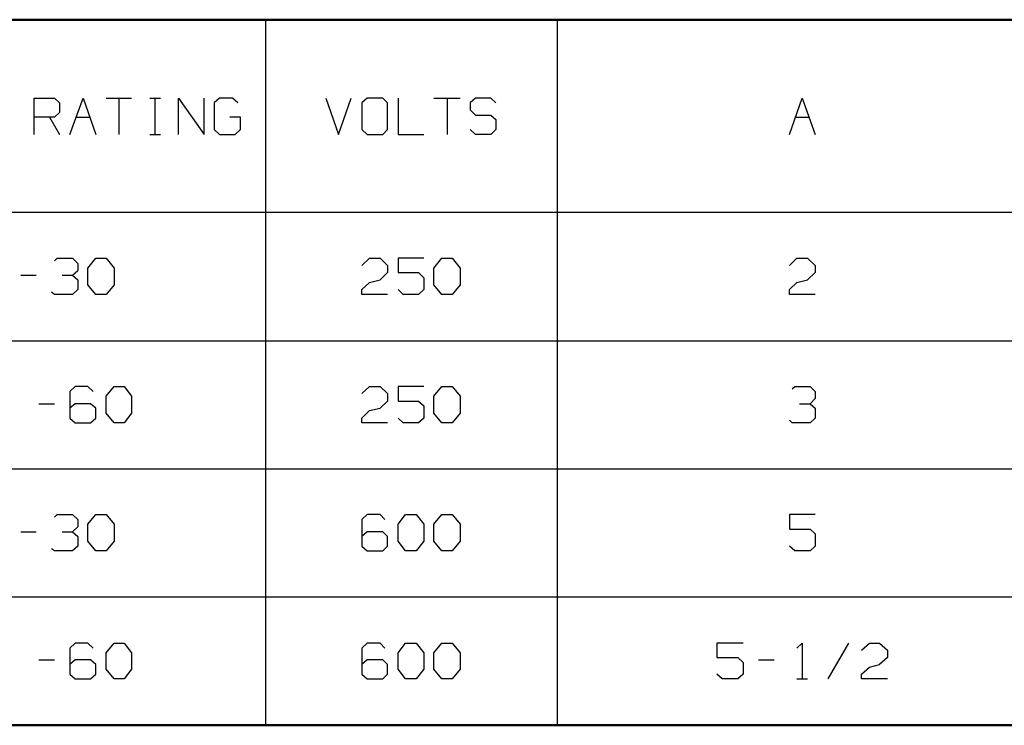
# Model space of a CAD drawing. Units: inches. Extents: x -3.55 to 3.54, y -2.63 to 2.88.
# Drawn here: x -2.32 to -1.04, y -1.02 to -0.1 of the extents above; entities that cross this region are included whole.
import ezdxf

# ---------------------------------------------------------------- set-up
doc = ezdxf.new("R2010")
doc.units = ezdxf.units.IN
doc.header["$MEASUREMENT"] = 0
doc.layers.add('Layer 1', color=7, linetype='Continuous')

msp = doc.modelspace()

# ---------------------------------------------------------------- linework, layer by layer
at = {"layer": 'Layer 1', "lineweight": 50}
for points in [[(-3.5174, -0.1007), (-3.5174, -0.1007), (3.5035, -0.1007), (3.5035, -0.1007)], [(-3.5174, -1.0194), (-3.5174, -1.0194), (3.5035, -1.0194), (3.5035, -1.0194)]]:
    msp.add_open_spline(points, degree=3, dxfattribs=at)
at = {"layer": 'Layer 1', "lineweight": 25}
for points in [[(-1.9993, -0.1007), (-1.9993, -0.1007), (-1.9993, -1.0194), (-1.9993, -1.0194)], [(-1.6194, -0.1007), (-1.6194, -0.1007), (-1.6194, -1.0194), (-1.6194, -1.0194)], [(-2.3007, -0.25), (-2.3007, -0.25), (-2.3007, -0.2028), (-2.3007, -0.2028)], [(-2.3007, -0.2028), (-2.3007, -0.2028), (-2.2743, -0.2028), (-2.2743, -0.2028)], [(-2.2743, -0.2028), (-2.2743, -0.2028), (-2.2674, -0.209), (-2.2674, -0.209)], [(-2.2542, -0.25), (-2.2542, -0.25), (-2.2368, -0.2028), (-2.2368, -0.2028)], [(-2.2368, -0.2028), (-2.2368, -0.2028), (-2.2201, -0.25), (-2.2201, -0.25)], [(-2.2069, -0.2028), (-2.2069, -0.2028), (-2.1736, -0.2028), (-2.1736, -0.2028)], [(-2.1903, -0.2028), (-2.1903, -0.2028), (-2.1903, -0.25), (-2.1903, -0.25)], [(-2.15, -0.2028), (-2.15, -0.2028), (-2.1361, -0.2028), (-2.1361, -0.2028)], [(-2.1431, -0.25), (-2.1431, -0.25), (-2.1431, -0.2028), (-2.1431, -0.2028)], [(-2.1125, -0.25), (-2.1125, -0.25), (-2.1125, -0.2028), (-2.1125, -0.2028)], [(-2.1125, -0.2028), (-2.1125, -0.2028), (-2.0792, -0.25), (-2.0792, -0.25)], [(-2.0792, -0.25), (-2.0792, -0.25), (-2.0792, -0.2028), (-2.0792, -0.2028)], [(-2.059, -0.2028), (-2.059, -0.2028), (-2.066, -0.209), (-2.066, -0.209)], [(-2.0424, -0.2028), (-2.0424, -0.2028), (-2.059, -0.2028), (-2.059, -0.2028)], [(-2.0354, -0.209), (-2.0354, -0.209), (-2.0424, -0.2028), (-2.0424, -0.2028)], [(-1.9208, -0.2028), (-1.9208, -0.2028), (-1.9042, -0.25), (-1.9042, -0.25)], [(-1.9042, -0.25), (-1.9042, -0.25), (-1.8875, -0.2028), (-1.8875, -0.2028)], [(-1.8667, -0.2028), (-1.8667, -0.2028), (-1.8736, -0.209), (-1.8736, -0.209)], [(-1.8465, -0.2028), (-1.8465, -0.2028), (-1.8667, -0.2028), (-1.8667, -0.2028)], [(-1.8403, -0.209), (-1.8403, -0.209), (-1.8465, -0.2028), (-1.8465, -0.2028)], [(-1.8264, -0.2028), (-1.8264, -0.2028), (-1.8264, -0.25), (-1.8264, -0.25)], [(-1.7799, -0.2028), (-1.7799, -0.2028), (-1.7458, -0.2028), (-1.7458, -0.2028)], [(-1.7625, -0.2028), (-1.7625, -0.2028), (-1.7625, -0.25), (-1.7625, -0.25)], [(-1.7257, -0.2028), (-1.7257, -0.2028), (-1.7326, -0.209), (-1.7326, -0.209)], [(-1.7056, -0.2028), (-1.7056, -0.2028), (-1.7257, -0.2028), (-1.7257, -0.2028)], [(-1.6993, -0.209), (-1.6993, -0.209), (-1.7056, -0.2028), (-1.7056, -0.2028)], [(-1.3167, -0.25), (-1.3167, -0.25), (-1.3, -0.2028), (-1.3, -0.2028)], [(-1.3, -0.2028), (-1.3, -0.2028), (-1.2833, -0.25), (-1.2833, -0.25)], [(-2.2674, -0.209), (-2.2674, -0.209), (-2.2674, -0.2215), (-2.2674, -0.2215)], [(-2.066, -0.209), (-2.066, -0.209), (-2.066, -0.2438), (-2.066, -0.2438)], [(-1.8736, -0.209), (-1.8736, -0.209), (-1.8736, -0.2438), (-1.8736, -0.2438)], [(-1.8403, -0.2438), (-1.8403, -0.2438), (-1.8403, -0.209), (-1.8403, -0.209)], [(-1.7326, -0.209), (-1.7326, -0.209), (-1.7326, -0.2181), (-1.7326, -0.2181)], [(-2.2743, -0.2278), (-2.2743, -0.2278), (-2.3007, -0.2278), (-2.3007, -0.2278)], [(-2.2806, -0.2278), (-2.2806, -0.2278), (-2.2674, -0.25), (-2.2674, -0.25)], [(-2.2674, -0.2215), (-2.2674, -0.2215), (-2.2743, -0.2278), (-2.2743, -0.2278)], [(-2.2458, -0.2278), (-2.2458, -0.2278), (-2.2285, -0.2278), (-2.2285, -0.2278)], [(-2.0319, -0.2278), (-2.0319, -0.2278), (-2.0458, -0.2278), (-2.0458, -0.2278)], [(-2.0319, -0.2438), (-2.0319, -0.2438), (-2.0319, -0.2278), (-2.0319, -0.2278)], [(-1.7326, -0.2181), (-1.7326, -0.2181), (-1.7257, -0.225), (-1.7257, -0.225)], [(-1.7257, -0.225), (-1.7257, -0.225), (-1.7056, -0.225), (-1.7056, -0.225)], [(-1.7056, -0.225), (-1.7056, -0.225), (-1.6993, -0.2306), (-1.6993, -0.2306)], [(-1.6993, -0.2306), (-1.6993, -0.2306), (-1.6993, -0.2438), (-1.6993, -0.2438)], [(-1.309, -0.2278), (-1.309, -0.2278), (-1.291, -0.2278), (-1.291, -0.2278)], [(-2.15, -0.25), (-2.15, -0.25), (-2.1361, -0.25), (-2.1361, -0.25)], [(-2.066, -0.2438), (-2.066, -0.2438), (-2.059, -0.25), (-2.059, -0.25)], [(-2.059, -0.25), (-2.059, -0.25), (-2.0389, -0.25), (-2.0389, -0.25)], [(-2.0389, -0.25), (-2.0389, -0.25), (-2.0319, -0.2438), (-2.0319, -0.2438)], [(-1.8736, -0.2438), (-1.8736, -0.2438), (-1.8667, -0.25), (-1.8667, -0.25)], [(-1.8667, -0.25), (-1.8667, -0.25), (-1.8465, -0.25), (-1.8465, -0.25)], [(-1.8465, -0.25), (-1.8465, -0.25), (-1.8403, -0.2438), (-1.8403, -0.2438)], [(-1.8264, -0.25), (-1.8264, -0.25), (-1.7931, -0.25), (-1.7931, -0.25)], [(-1.7257, -0.25), (-1.7257, -0.25), (-1.7326, -0.2438), (-1.7326, -0.2438)], [(-1.7056, -0.25), (-1.7056, -0.25), (-1.7257, -0.25), (-1.7257, -0.25)], [(-1.6993, -0.2438), (-1.6993, -0.2438), (-1.7056, -0.25), (-1.7056, -0.25)], [(-3.5174, -0.3514), (-3.5174, -0.3514), (3.5035, -0.3514), (3.5035, -0.3514)], [(-2.2743, -0.4146), (-2.2743, -0.4146), (-2.2708, -0.4111), (-2.2708, -0.4111)], [(-2.2708, -0.4111), (-2.2708, -0.4111), (-2.2507, -0.4111), (-2.2507, -0.4111)], [(-2.2507, -0.4111), (-2.2507, -0.4111), (-2.2437, -0.4181), (-2.2437, -0.4181)], [(-2.2437, -0.4181), (-2.2437, -0.4181), (-2.2437, -0.4271), (-2.2437, -0.4271)], [(-2.2306, -0.4243), (-2.2306, -0.4243), (-2.2201, -0.4111), (-2.2201, -0.4111)], [(-2.2201, -0.4111), (-2.2201, -0.4111), (-2.2069, -0.4111), (-2.2069, -0.4111)], [(-2.2069, -0.4111), (-2.2069, -0.4111), (-2.1965, -0.4243), (-2.1965, -0.4243)], [(-1.8736, -0.4208), (-1.8736, -0.4208), (-1.8639, -0.4111), (-1.8639, -0.4111)], [(-1.8639, -0.4111), (-1.8639, -0.4111), (-1.85, -0.4111), (-1.85, -0.4111)], [(-1.85, -0.4111), (-1.85, -0.4111), (-1.8403, -0.4208), (-1.8403, -0.4208)], [(-1.8403, -0.4208), (-1.8403, -0.4208), (-1.8403, -0.4299), (-1.8403, -0.4299)], [(-1.7931, -0.4111), (-1.7931, -0.4111), (-1.8264, -0.4111), (-1.8264, -0.4111)], [(-1.8264, -0.4111), (-1.8264, -0.4111), (-1.8264, -0.4299), (-1.8264, -0.4299)], [(-1.7799, -0.4243), (-1.7799, -0.4243), (-1.7694, -0.4111), (-1.7694, -0.4111)], [(-1.7694, -0.4111), (-1.7694, -0.4111), (-1.7562, -0.4111), (-1.7562, -0.4111)], [(-1.7562, -0.4111), (-1.7562, -0.4111), (-1.7458, -0.4243), (-1.7458, -0.4243)], [(-1.3167, -0.4208), (-1.3167, -0.4208), (-1.3069, -0.4111), (-1.3069, -0.4111)], [(-1.3069, -0.4111), (-1.3069, -0.4111), (-1.2931, -0.4111), (-1.2931, -0.4111)], [(-1.2931, -0.4111), (-1.2931, -0.4111), (-1.2833, -0.4208), (-1.2833, -0.4208)], [(-1.2833, -0.4208), (-1.2833, -0.4208), (-1.2833, -0.4299), (-1.2833, -0.4299)], [(-2.3181, -0.4333), (-2.3181, -0.4333), (-2.2979, -0.4333), (-2.2979, -0.4333)], [(-2.2639, -0.4333), (-2.2639, -0.4333), (-2.2507, -0.4333), (-2.2507, -0.4333)], [(-2.2507, -0.4333), (-2.2507, -0.4333), (-2.2437, -0.4271), (-2.2437, -0.4271)], [(-2.2507, -0.4333), (-2.2507, -0.4333), (-2.2437, -0.4396), (-2.2437, -0.4396)], [(-2.2306, -0.4458), (-2.2306, -0.4458), (-2.2306, -0.4243), (-2.2306, -0.4243)], [(-2.1965, -0.4243), (-2.1965, -0.4243), (-2.1965, -0.4458), (-2.1965, -0.4458)], [(-1.8403, -0.4299), (-1.8403, -0.4299), (-1.85, -0.4396), (-1.85, -0.4396)], [(-1.8264, -0.4299), (-1.8264, -0.4299), (-1.8, -0.4299), (-1.8, -0.4299)], [(-1.8, -0.4299), (-1.8, -0.4299), (-1.7931, -0.4368), (-1.7931, -0.4368)], [(-1.7799, -0.4458), (-1.7799, -0.4458), (-1.7799, -0.4243), (-1.7799, -0.4243)], [(-1.7458, -0.4243), (-1.7458, -0.4243), (-1.7458, -0.4458), (-1.7458, -0.4458)], [(-1.2833, -0.4299), (-1.2833, -0.4299), (-1.2931, -0.4396), (-1.2931, -0.4396)], [(-2.2437, -0.4396), (-2.2437, -0.4396), (-2.2437, -0.4521), (-2.2437, -0.4521)], [(-2.2201, -0.4583), (-2.2201, -0.4583), (-2.2306, -0.4458), (-2.2306, -0.4458)], [(-2.1965, -0.4458), (-2.1965, -0.4458), (-2.2069, -0.4583), (-2.2069, -0.4583)], [(-1.8736, -0.4521), (-1.8736, -0.4521), (-1.8639, -0.4431), (-1.8639, -0.4431)], [(-1.8639, -0.4431), (-1.8639, -0.4431), (-1.85, -0.4396), (-1.85, -0.4396)], [(-1.7931, -0.4368), (-1.7931, -0.4368), (-1.7931, -0.4521), (-1.7931, -0.4521)], [(-1.7694, -0.4583), (-1.7694, -0.4583), (-1.7799, -0.4458), (-1.7799, -0.4458)], [(-1.7458, -0.4458), (-1.7458, -0.4458), (-1.7562, -0.4583), (-1.7562, -0.4583)], [(-1.3167, -0.4521), (-1.3167, -0.4521), (-1.3069, -0.4431), (-1.3069, -0.4431)], [(-1.3069, -0.4431), (-1.3069, -0.4431), (-1.2931, -0.4396), (-1.2931, -0.4396)], [(-2.2743, -0.4583), (-2.2743, -0.4583), (-2.2778, -0.4556), (-2.2778, -0.4556)], [(-2.2507, -0.4583), (-2.2507, -0.4583), (-2.2743, -0.4583), (-2.2743, -0.4583)], [(-2.2437, -0.4521), (-2.2437, -0.4521), (-2.2507, -0.4583), (-2.2507, -0.4583)], [(-2.2069, -0.4583), (-2.2069, -0.4583), (-2.2201, -0.4583), (-2.2201, -0.4583)], [(-1.8736, -0.4583), (-1.8736, -0.4583), (-1.8736, -0.4521), (-1.8736, -0.4521)], [(-1.8403, -0.4583), (-1.8403, -0.4583), (-1.8736, -0.4583), (-1.8736, -0.4583)], [(-1.8201, -0.4583), (-1.8201, -0.4583), (-1.8264, -0.4521), (-1.8264, -0.4521)], [(-1.8, -0.4583), (-1.8, -0.4583), (-1.8201, -0.4583), (-1.8201, -0.4583)], [(-1.7931, -0.4521), (-1.7931, -0.4521), (-1.8, -0.4583), (-1.8, -0.4583)], [(-1.7562, -0.4583), (-1.7562, -0.4583), (-1.7694, -0.4583), (-1.7694, -0.4583)], [(-1.3167, -0.4583), (-1.3167, -0.4583), (-1.3167, -0.4521), (-1.3167, -0.4521)], [(-1.2833, -0.4583), (-1.2833, -0.4583), (-1.3167, -0.4583), (-1.3167, -0.4583)], [(-3.5174, -0.5188), (-3.5174, -0.5188), (3.5035, -0.5188), (3.5035, -0.5188)], [(-2.2472, -0.5785), (-2.2472, -0.5785), (-2.2542, -0.5847), (-2.2542, -0.5847)], [(-2.2542, -0.5847), (-2.2542, -0.5847), (-2.2542, -0.6194), (-2.2542, -0.6194)], [(-2.2306, -0.5785), (-2.2306, -0.5785), (-2.2472, -0.5785), (-2.2472, -0.5785)], [(-2.2236, -0.5847), (-2.2236, -0.5847), (-2.2306, -0.5785), (-2.2306, -0.5785)], [(-2.2069, -0.591), (-2.2069, -0.591), (-2.1965, -0.5785), (-2.1965, -0.5785)], [(-2.1965, -0.5785), (-2.1965, -0.5785), (-2.1833, -0.5785), (-2.1833, -0.5785)], [(-2.1833, -0.5785), (-2.1833, -0.5785), (-2.1736, -0.591), (-2.1736, -0.591)], [(-1.8736, -0.5875), (-1.8736, -0.5875), (-1.8639, -0.5785), (-1.8639, -0.5785)], [(-1.8639, -0.5785), (-1.8639, -0.5785), (-1.85, -0.5785), (-1.85, -0.5785)], [(-1.85, -0.5785), (-1.85, -0.5785), (-1.8403, -0.5875), (-1.8403, -0.5875)], [(-1.8403, -0.5875), (-1.8403, -0.5875), (-1.8403, -0.5972), (-1.8403, -0.5972)], [(-1.7931, -0.5785), (-1.7931, -0.5785), (-1.8264, -0.5785), (-1.8264, -0.5785)], [(-1.8264, -0.5785), (-1.8264, -0.5785), (-1.8264, -0.5972), (-1.8264, -0.5972)], [(-1.7799, -0.591), (-1.7799, -0.591), (-1.7694, -0.5785), (-1.7694, -0.5785)], [(-1.7694, -0.5785), (-1.7694, -0.5785), (-1.7562, -0.5785), (-1.7562, -0.5785)], [(-1.7562, -0.5785), (-1.7562, -0.5785), (-1.7458, -0.591), (-1.7458, -0.591)], [(-1.3132, -0.5813), (-1.3132, -0.5813), (-1.3097, -0.5785), (-1.3097, -0.5785)], [(-1.3097, -0.5785), (-1.3097, -0.5785), (-1.2896, -0.5785), (-1.2896, -0.5785)], [(-1.2896, -0.5785), (-1.2896, -0.5785), (-1.2833, -0.5847), (-1.2833, -0.5847)], [(-1.2833, -0.5847), (-1.2833, -0.5847), (-1.2833, -0.5938), (-1.2833, -0.5938)], [(-2.2944, -0.6007), (-2.2944, -0.6007), (-2.2743, -0.6007), (-2.2743, -0.6007)], [(-2.2472, -0.6007), (-2.2472, -0.6007), (-2.2542, -0.6063), (-2.2542, -0.6063)], [(-2.2271, -0.6007), (-2.2271, -0.6007), (-2.2472, -0.6007), (-2.2472, -0.6007)], [(-2.2201, -0.6063), (-2.2201, -0.6063), (-2.2271, -0.6007), (-2.2271, -0.6007)], [(-2.2069, -0.6132), (-2.2069, -0.6132), (-2.2069, -0.591), (-2.2069, -0.591)], [(-2.1736, -0.591), (-2.1736, -0.591), (-2.1736, -0.6132), (-2.1736, -0.6132)], [(-1.8403, -0.5972), (-1.8403, -0.5972), (-1.85, -0.6063), (-1.85, -0.6063)], [(-1.8264, -0.5972), (-1.8264, -0.5972), (-1.8, -0.5972), (-1.8, -0.5972)], [(-1.8, -0.5972), (-1.8, -0.5972), (-1.7931, -0.6035), (-1.7931, -0.6035)], [(-1.7799, -0.6132), (-1.7799, -0.6132), (-1.7799, -0.591), (-1.7799, -0.591)], [(-1.7458, -0.591), (-1.7458, -0.591), (-1.7458, -0.6132), (-1.7458, -0.6132)], [(-1.3035, -0.6007), (-1.3035, -0.6007), (-1.2896, -0.6007), (-1.2896, -0.6007)], [(-1.2896, -0.6007), (-1.2896, -0.6007), (-1.2833, -0.5938), (-1.2833, -0.5938)], [(-1.2896, -0.6007), (-1.2896, -0.6007), (-1.2833, -0.6063), (-1.2833, -0.6063)], [(-2.2201, -0.6194), (-2.2201, -0.6194), (-2.2201, -0.6063), (-2.2201, -0.6063)], [(-2.1965, -0.6257), (-2.1965, -0.6257), (-2.2069, -0.6132), (-2.2069, -0.6132)], [(-2.1736, -0.6132), (-2.1736, -0.6132), (-2.1833, -0.6257), (-2.1833, -0.6257)], [(-1.8736, -0.6194), (-1.8736, -0.6194), (-1.8639, -0.6097), (-1.8639, -0.6097)], [(-1.8639, -0.6097), (-1.8639, -0.6097), (-1.85, -0.6063), (-1.85, -0.6063)], [(-1.7931, -0.6035), (-1.7931, -0.6035), (-1.7931, -0.6194), (-1.7931, -0.6194)], [(-1.7694, -0.6257), (-1.7694, -0.6257), (-1.7799, -0.6132), (-1.7799, -0.6132)], [(-1.7458, -0.6132), (-1.7458, -0.6132), (-1.7562, -0.6257), (-1.7562, -0.6257)], [(-1.2833, -0.6063), (-1.2833, -0.6063), (-1.2833, -0.6194), (-1.2833, -0.6194)], [(-2.2542, -0.6194), (-2.2542, -0.6194), (-2.2472, -0.6257), (-2.2472, -0.6257)], [(-2.2472, -0.6257), (-2.2472, -0.6257), (-2.2271, -0.6257), (-2.2271, -0.6257)], [(-2.2271, -0.6257), (-2.2271, -0.6257), (-2.2201, -0.6194), (-2.2201, -0.6194)], [(-2.1833, -0.6257), (-2.1833, -0.6257), (-2.1965, -0.6257), (-2.1965, -0.6257)], [(-1.8736, -0.6257), (-1.8736, -0.6257), (-1.8736, -0.6194), (-1.8736, -0.6194)], [(-1.8403, -0.6257), (-1.8403, -0.6257), (-1.8736, -0.6257), (-1.8736, -0.6257)], [(-1.8201, -0.6257), (-1.8201, -0.6257), (-1.8264, -0.6194), (-1.8264, -0.6194)], [(-1.8, -0.6257), (-1.8, -0.6257), (-1.8201, -0.6257), (-1.8201, -0.6257)], [(-1.7931, -0.6194), (-1.7931, -0.6194), (-1.8, -0.6257), (-1.8, -0.6257)], [(-1.7562, -0.6257), (-1.7562, -0.6257), (-1.7694, -0.6257), (-1.7694, -0.6257)], [(-1.3132, -0.6257), (-1.3132, -0.6257), (-1.3167, -0.6222), (-1.3167, -0.6222)], [(-1.2896, -0.6257), (-1.2896, -0.6257), (-1.3132, -0.6257), (-1.3132, -0.6257)], [(-1.2833, -0.6194), (-1.2833, -0.6194), (-1.2896, -0.6257), (-1.2896, -0.6257)], [(-3.5174, -0.6854), (-3.5174, -0.6854), (3.5035, -0.6854), (3.5035, -0.6854)], [(-2.2743, -0.7486), (-2.2743, -0.7486), (-2.2708, -0.7451), (-2.2708, -0.7451)], [(-2.2708, -0.7451), (-2.2708, -0.7451), (-2.2507, -0.7451), (-2.2507, -0.7451)], [(-2.2507, -0.7451), (-2.2507, -0.7451), (-2.2437, -0.7514), (-2.2437, -0.7514)], [(-2.2437, -0.7514), (-2.2437, -0.7514), (-2.2437, -0.7611), (-2.2437, -0.7611)], [(-2.2306, -0.7576), (-2.2306, -0.7576), (-2.2201, -0.7451), (-2.2201, -0.7451)], [(-2.2201, -0.7451), (-2.2201, -0.7451), (-2.2069, -0.7451), (-2.2069, -0.7451)], [(-2.2069, -0.7451), (-2.2069, -0.7451), (-2.1965, -0.7576), (-2.1965, -0.7576)], [(-1.8667, -0.7451), (-1.8667, -0.7451), (-1.8736, -0.7514), (-1.8736, -0.7514)], [(-1.8736, -0.7514), (-1.8736, -0.7514), (-1.8736, -0.7861), (-1.8736, -0.7861)], [(-1.85, -0.7451), (-1.85, -0.7451), (-1.8667, -0.7451), (-1.8667, -0.7451)], [(-1.8437, -0.7514), (-1.8437, -0.7514), (-1.85, -0.7451), (-1.85, -0.7451)], [(-1.8264, -0.7576), (-1.8264, -0.7576), (-1.8167, -0.7451), (-1.8167, -0.7451)], [(-1.8167, -0.7451), (-1.8167, -0.7451), (-1.8028, -0.7451), (-1.8028, -0.7451)], [(-1.8028, -0.7451), (-1.8028, -0.7451), (-1.7931, -0.7576), (-1.7931, -0.7576)], [(-1.7799, -0.7576), (-1.7799, -0.7576), (-1.7694, -0.7451), (-1.7694, -0.7451)], [(-1.7694, -0.7451), (-1.7694, -0.7451), (-1.7562, -0.7451), (-1.7562, -0.7451)], [(-1.7562, -0.7451), (-1.7562, -0.7451), (-1.7458, -0.7576), (-1.7458, -0.7576)], [(-1.2833, -0.7451), (-1.2833, -0.7451), (-1.3167, -0.7451), (-1.3167, -0.7451)], [(-1.3167, -0.7451), (-1.3167, -0.7451), (-1.3167, -0.7639), (-1.3167, -0.7639)], [(-2.3181, -0.7674), (-2.3181, -0.7674), (-2.2979, -0.7674), (-2.2979, -0.7674)], [(-2.2639, -0.7674), (-2.2639, -0.7674), (-2.2507, -0.7674), (-2.2507, -0.7674)], [(-2.2507, -0.7674), (-2.2507, -0.7674), (-2.2437, -0.7611), (-2.2437, -0.7611)], [(-2.2507, -0.7674), (-2.2507, -0.7674), (-2.2437, -0.7736), (-2.2437, -0.7736)], [(-2.2306, -0.7799), (-2.2306, -0.7799), (-2.2306, -0.7576), (-2.2306, -0.7576)], [(-2.1965, -0.7576), (-2.1965, -0.7576), (-2.1965, -0.7799), (-2.1965, -0.7799)], [(-1.8667, -0.7674), (-1.8667, -0.7674), (-1.8736, -0.7736), (-1.8736, -0.7736)], [(-1.8465, -0.7674), (-1.8465, -0.7674), (-1.8667, -0.7674), (-1.8667, -0.7674)], [(-1.8403, -0.7736), (-1.8403, -0.7736), (-1.8465, -0.7674), (-1.8465, -0.7674)], [(-1.8264, -0.7799), (-1.8264, -0.7799), (-1.8264, -0.7576), (-1.8264, -0.7576)], [(-1.7931, -0.7576), (-1.7931, -0.7576), (-1.7931, -0.7799), (-1.7931, -0.7799)], [(-1.7799, -0.7799), (-1.7799, -0.7799), (-1.7799, -0.7576), (-1.7799, -0.7576)], [(-1.7458, -0.7576), (-1.7458, -0.7576), (-1.7458, -0.7799), (-1.7458, -0.7799)], [(-1.3167, -0.7639), (-1.3167, -0.7639), (-1.2896, -0.7639), (-1.2896, -0.7639)], [(-1.2896, -0.7639), (-1.2896, -0.7639), (-1.2833, -0.7701), (-1.2833, -0.7701)], [(-2.2437, -0.7736), (-2.2437, -0.7736), (-2.2437, -0.7861), (-2.2437, -0.7861)], [(-2.2201, -0.7924), (-2.2201, -0.7924), (-2.2306, -0.7799), (-2.2306, -0.7799)], [(-2.1965, -0.7799), (-2.1965, -0.7799), (-2.2069, -0.7924), (-2.2069, -0.7924)], [(-1.8403, -0.7861), (-1.8403, -0.7861), (-1.8403, -0.7736), (-1.8403, -0.7736)], [(-1.8167, -0.7924), (-1.8167, -0.7924), (-1.8264, -0.7799), (-1.8264, -0.7799)], [(-1.7931, -0.7799), (-1.7931, -0.7799), (-1.8028, -0.7924), (-1.8028, -0.7924)], [(-1.7694, -0.7924), (-1.7694, -0.7924), (-1.7799, -0.7799), (-1.7799, -0.7799)], [(-1.7458, -0.7799), (-1.7458, -0.7799), (-1.7562, -0.7924), (-1.7562, -0.7924)], [(-1.2833, -0.7701), (-1.2833, -0.7701), (-1.2833, -0.7861), (-1.2833, -0.7861)], [(-2.2743, -0.7924), (-2.2743, -0.7924), (-2.2778, -0.7896), (-2.2778, -0.7896)], [(-2.2507, -0.7924), (-2.2507, -0.7924), (-2.2743, -0.7924), (-2.2743, -0.7924)], [(-2.2437, -0.7861), (-2.2437, -0.7861), (-2.2507, -0.7924), (-2.2507, -0.7924)], [(-2.2069, -0.7924), (-2.2069, -0.7924), (-2.2201, -0.7924), (-2.2201, -0.7924)], [(-1.8736, -0.7861), (-1.8736, -0.7861), (-1.8667, -0.7924), (-1.8667, -0.7924)], [(-1.8667, -0.7924), (-1.8667, -0.7924), (-1.8465, -0.7924), (-1.8465, -0.7924)], [(-1.8465, -0.7924), (-1.8465, -0.7924), (-1.8403, -0.7861), (-1.8403, -0.7861)], [(-1.8028, -0.7924), (-1.8028, -0.7924), (-1.8167, -0.7924), (-1.8167, -0.7924)], [(-1.7562, -0.7924), (-1.7562, -0.7924), (-1.7694, -0.7924), (-1.7694, -0.7924)], [(-1.3097, -0.7924), (-1.3097, -0.7924), (-1.3167, -0.7861), (-1.3167, -0.7861)], [(-1.2896, -0.7924), (-1.2896, -0.7924), (-1.3097, -0.7924), (-1.3097, -0.7924)], [(-1.2833, -0.7861), (-1.2833, -0.7861), (-1.2896, -0.7924), (-1.2896, -0.7924)], [(-3.5174, -0.8521), (-3.5174, -0.8521), (3.5035, -0.8521), (3.5035, -0.8521)], [(-2.2472, -0.9125), (-2.2472, -0.9125), (-2.2542, -0.9188), (-2.2542, -0.9188)], [(-2.2542, -0.9188), (-2.2542, -0.9188), (-2.2542, -0.9528), (-2.2542, -0.9528)], [(-2.2306, -0.9125), (-2.2306, -0.9125), (-2.2472, -0.9125), (-2.2472, -0.9125)], [(-2.2236, -0.9188), (-2.2236, -0.9188), (-2.2306, -0.9125), (-2.2306, -0.9125)], [(-2.2069, -0.925), (-2.2069, -0.925), (-2.1965, -0.9125), (-2.1965, -0.9125)], [(-2.1965, -0.9125), (-2.1965, -0.9125), (-2.1833, -0.9125), (-2.1833, -0.9125)], [(-2.1833, -0.9125), (-2.1833, -0.9125), (-2.1736, -0.925), (-2.1736, -0.925)], [(-1.8667, -0.9125), (-1.8667, -0.9125), (-1.8736, -0.9188), (-1.8736, -0.9188)], [(-1.8736, -0.9188), (-1.8736, -0.9188), (-1.8736, -0.9528), (-1.8736, -0.9528)], [(-1.85, -0.9125), (-1.85, -0.9125), (-1.8667, -0.9125), (-1.8667, -0.9125)], [(-1.8437, -0.9188), (-1.8437, -0.9188), (-1.85, -0.9125), (-1.85, -0.9125)], [(-1.8264, -0.925), (-1.8264, -0.925), (-1.8167, -0.9125), (-1.8167, -0.9125)], [(-1.8167, -0.9125), (-1.8167, -0.9125), (-1.8028, -0.9125), (-1.8028, -0.9125)], [(-1.8028, -0.9125), (-1.8028, -0.9125), (-1.7931, -0.925), (-1.7931, -0.925)], [(-1.7799, -0.925), (-1.7799, -0.925), (-1.7694, -0.9125), (-1.7694, -0.9125)], [(-1.7694, -0.9125), (-1.7694, -0.9125), (-1.7562, -0.9125), (-1.7562, -0.9125)], [(-1.7562, -0.9125), (-1.7562, -0.9125), (-1.7458, -0.925), (-1.7458, -0.925)], [(-1.3771, -0.9125), (-1.3771, -0.9125), (-1.4111, -0.9125), (-1.4111, -0.9125)], [(-1.4111, -0.9125), (-1.4111, -0.9125), (-1.4111, -0.9313), (-1.4111, -0.9313)], [(-1.3069, -0.9188), (-1.3069, -0.9188), (-1.3, -0.9125), (-1.3, -0.9125)], [(-1.3, -0.9125), (-1.3, -0.9125), (-1.3, -0.959), (-1.3, -0.959)], [(-1.2396, -0.9125), (-1.2396, -0.9125), (-1.2667, -0.959), (-1.2667, -0.959)], [(-1.2229, -0.9215), (-1.2229, -0.9215), (-1.2125, -0.9125), (-1.2125, -0.9125)], [(-1.2125, -0.9125), (-1.2125, -0.9125), (-1.1993, -0.9125), (-1.1993, -0.9125)], [(-1.1993, -0.9125), (-1.1993, -0.9125), (-1.1889, -0.9215), (-1.1889, -0.9215)], [(-1.1889, -0.9215), (-1.1889, -0.9215), (-1.1889, -0.9313), (-1.1889, -0.9313)], [(-2.2944, -0.934), (-2.2944, -0.934), (-2.2743, -0.934), (-2.2743, -0.934)], [(-2.2472, -0.934), (-2.2472, -0.934), (-2.2542, -0.9403), (-2.2542, -0.9403)], [(-2.2271, -0.934), (-2.2271, -0.934), (-2.2472, -0.934), (-2.2472, -0.934)], [(-2.2201, -0.9403), (-2.2201, -0.9403), (-2.2271, -0.934), (-2.2271, -0.934)], [(-2.2069, -0.9465), (-2.2069, -0.9465), (-2.2069, -0.925), (-2.2069, -0.925)], [(-2.1736, -0.925), (-2.1736, -0.925), (-2.1736, -0.9465), (-2.1736, -0.9465)], [(-1.8667, -0.934), (-1.8667, -0.934), (-1.8736, -0.9403), (-1.8736, -0.9403)], [(-1.8465, -0.934), (-1.8465, -0.934), (-1.8667, -0.934), (-1.8667, -0.934)], [(-1.8403, -0.9403), (-1.8403, -0.9403), (-1.8465, -0.934), (-1.8465, -0.934)], [(-1.8264, -0.9465), (-1.8264, -0.9465), (-1.8264, -0.925), (-1.8264, -0.925)], [(-1.7931, -0.925), (-1.7931, -0.925), (-1.7931, -0.9465), (-1.7931, -0.9465)], [(-1.7799, -0.9465), (-1.7799, -0.9465), (-1.7799, -0.925), (-1.7799, -0.925)], [(-1.7458, -0.925), (-1.7458, -0.925), (-1.7458, -0.9465), (-1.7458, -0.9465)], [(-1.4111, -0.9313), (-1.4111, -0.9313), (-1.384, -0.9313), (-1.384, -0.9313)], [(-1.384, -0.9313), (-1.384, -0.9313), (-1.3771, -0.9375), (-1.3771, -0.9375)], [(-1.3569, -0.934), (-1.3569, -0.934), (-1.3368, -0.934), (-1.3368, -0.934)], [(-1.1889, -0.9313), (-1.1889, -0.9313), (-1.1993, -0.9403), (-1.1993, -0.9403)], [(-2.2201, -0.9528), (-2.2201, -0.9528), (-2.2201, -0.9403), (-2.2201, -0.9403)], [(-2.1965, -0.959), (-2.1965, -0.959), (-2.2069, -0.9465), (-2.2069, -0.9465)], [(-2.1736, -0.9465), (-2.1736, -0.9465), (-2.1833, -0.959), (-2.1833, -0.959)], [(-1.8403, -0.9528), (-1.8403, -0.9528), (-1.8403, -0.9403), (-1.8403, -0.9403)], [(-1.8167, -0.959), (-1.8167, -0.959), (-1.8264, -0.9465), (-1.8264, -0.9465)], [(-1.7931, -0.9465), (-1.7931, -0.9465), (-1.8028, -0.959), (-1.8028, -0.959)], [(-1.7694, -0.959), (-1.7694, -0.959), (-1.7799, -0.9465), (-1.7799, -0.9465)], [(-1.7458, -0.9465), (-1.7458, -0.9465), (-1.7562, -0.959), (-1.7562, -0.959)], [(-1.3771, -0.9375), (-1.3771, -0.9375), (-1.3771, -0.9528), (-1.3771, -0.9528)], [(-1.2229, -0.9528), (-1.2229, -0.9528), (-1.2125, -0.9438), (-1.2125, -0.9438)], [(-1.2125, -0.9438), (-1.2125, -0.9438), (-1.1993, -0.9403), (-1.1993, -0.9403)], [(-2.2542, -0.9528), (-2.2542, -0.9528), (-2.2472, -0.959), (-2.2472, -0.959)], [(-2.2472, -0.959), (-2.2472, -0.959), (-2.2271, -0.959), (-2.2271, -0.959)], [(-2.2271, -0.959), (-2.2271, -0.959), (-2.2201, -0.9528), (-2.2201, -0.9528)], [(-2.1833, -0.959), (-2.1833, -0.959), (-2.1965, -0.959), (-2.1965, -0.959)], [(-1.8736, -0.9528), (-1.8736, -0.9528), (-1.8667, -0.959), (-1.8667, -0.959)], [(-1.8667, -0.959), (-1.8667, -0.959), (-1.8465, -0.959), (-1.8465, -0.959)], [(-1.8465, -0.959), (-1.8465, -0.959), (-1.8403, -0.9528), (-1.8403, -0.9528)], [(-1.8028, -0.959), (-1.8028, -0.959), (-1.8167, -0.959), (-1.8167, -0.959)], [(-1.7562, -0.959), (-1.7562, -0.959), (-1.7694, -0.959), (-1.7694, -0.959)], [(-1.4042, -0.959), (-1.4042, -0.959), (-1.4111, -0.9528), (-1.4111, -0.9528)], [(-1.384, -0.959), (-1.384, -0.959), (-1.4042, -0.959), (-1.4042, -0.959)], [(-1.3771, -0.9528), (-1.3771, -0.9528), (-1.384, -0.959), (-1.384, -0.959)], [(-1.3069, -0.959), (-1.3069, -0.959), (-1.2931, -0.959), (-1.2931, -0.959)], [(-1.2229, -0.959), (-1.2229, -0.959), (-1.2229, -0.9528), (-1.2229, -0.9528)], [(-1.1889, -0.959), (-1.1889, -0.959), (-1.2229, -0.959), (-1.2229, -0.959)]]:
    msp.add_open_spline(points, degree=3, dxfattribs=at)

doc.saveas('drawing.dxf')
